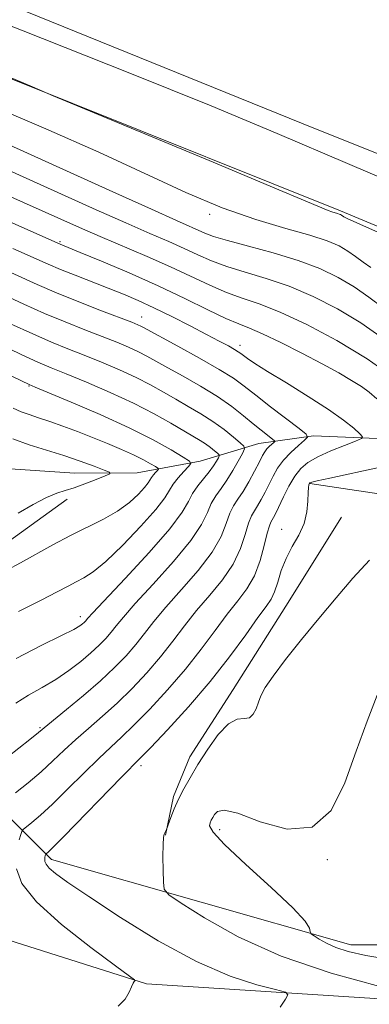
# Model space of a CAD drawing. Extents: x 2102300 to 2105200, y 329800 to 332700.
# Drawn here: x 2104504 to 2104566, y 330501 to 330677 of the extents above; entities that cross this region are included whole.
import ezdxf

# ---------------------------------------------------------------- set-up
doc = ezdxf.new("R2010")
doc.units = 0
doc.header["$MEASUREMENT"] = 0
for name, color, linetype, lineweight in [('DTM HARD BREAKLINE', 7, 'Continuous', 0), ('DTM SPOT ELEVATION', 2, 'Continuous', 13), ('INDEX CONTOUR', 41, 'Continuous', 13), ('INTERMEDIATE CONTOUR', 44, 'Continuous', 0)]:
    doc.layers.add(name, color=color, linetype=linetype, lineweight=lineweight)

msp = doc.modelspace()

# ---------------------------------------------------------------- linework, layer by layer
at = {"layer": 'DTM HARD BREAKLINE'}
for points in [[(2102996.58, 331347.46, 1104), (2103071.51, 331313.25, 1105.62), (2103167.16, 331269.31, 1107.97), (2103276.99, 331219.22, 1109.85), (2103399.95, 331162.68, 1110.27), (2103457.9, 331136.61, 1110.15), (2103534.68, 331101.26, 1110.12), (2103633.66, 331056.34, 1108.6), (2103742.25, 331006.32, 1107.1), (2103803.48, 330978.69, 1105.8), (2103908.8, 330930.56, 1103.62), (2104000.17, 330890.38, 1101.95), (2104119.04, 330838.83, 1100.05), (2104176.63, 330814.24, 1099.62), (2104256.27, 330781.32, 1098.65), (2104352.72, 330741.17, 1098.65), (2104448.86, 330701.6, 1099.05), (2104554.06, 330658.89, 1098.7), (2104658.3, 330617.15, 1099.3), (2104699.28, 330599.43, 1099.3), (2104765.17, 330572.3, 1099.5), (2104814.65, 330553.28, 1099.85), (2104923.58, 330508.88, 1100.62), (2105000, 330477.894, 1100.838)], [(2104332.311, 330734.431, 1096.165), (2104387.363, 330712.117, 1096.655), (2104465.207, 330681.696, 1095.815), (2104561.043, 330643.218, 1096.235), (2104641.103, 330609.781, 1096.725), (2104668.567, 330595.627, 1096.235), (2104682.48, 330587.579, 1096.305), (2104687.255, 330583.208, 1096.445)], [(2104440.74, 330605.26, 1060.1), (2104451.21, 330606.09, 1061.85), (2104464.44, 330601.98, 1064.15), (2104481.67, 330599.09, 1065.05), (2104500.18, 330597.23, 1067.98), (2104513.49, 330596.29, 1068.98), (2104524.64, 330596.35, 1070.68), (2104535.93, 330598.48, 1074.48), (2104546.41, 330601.64, 1079.03), (2104556.18, 330603.01, 1082.23), (2104569.02, 330602.48, 1084.73), (2104583.39, 330599.03, 1086.55), (2104601.09, 330593.78, 1087.68), (2104615.12, 330588.76, 1087.68), (2104628.57, 330586.1, 1089.35), (2104646.63, 330582.8, 1091.18), (2104660.83, 330578.5, 1092.93), (2104677.32, 330575.66, 1094.05), (2104689.74, 330572.21, 1094.05)], [(2104683.89, 330568.62, 1095.94), (2104647.14, 330572.94, 1094.11), (2104588.58, 330589.5, 1089.14), (2104555.55, 330594.45, 1086.06)], [(2104512.158, 330591.668, 1070.545), (2104499.609, 330582.68, 1070.895), (2104487.363, 330578.674, 1070.895), (2104478.145, 330579.235, 1070.965), (2104462.463, 330572.188, 1070.615), (2104454.942, 330563.644, 1070.965), (2104450.855, 330549.89, 1071.875), (2104446.369, 330541.911, 1072.855), (2104439.127, 330533.85, 1072.575), (2104431.848, 330529.292, 1072.435)], [(2104561.22, 330588.432, 1086.855), (2104551.251, 330572.536, 1087.205), (2104541.841, 330557.606, 1087.485), (2104534.107, 330545.574, 1087.485), (2104531.176, 330538.501, 1087.765), (2104529.756, 330531.586, 1088.045)], [(2104695.96, 330561.42, 1096.74), (2104680.66, 330537.2, 1095.26), (2104651.87, 330513.65, 1093.14), (2104614.13, 330502.56, 1090.44), (2104581.12, 330501.48, 1088.06), (2104526.32, 330504.96, 1084.19), (2104496.6, 330514.42, 1081.34)], [(2104487.66, 330548.84, 1076.28), (2104509.33, 330527.19, 1086.47), (2104562.85, 330511.92, 1090.55), (2104621.45, 330511.94, 1093.35), (2104666.03, 330541.26, 1096.41), (2104686.41, 330557.83, 1096.66)]]:
    msp.add_polyline3d(points, dxfattribs=at)
at = {"layer": 'DTM SPOT ELEVATION'}
for p in [(2104537.64, 330642.61, 1093.7), (2104510.87, 330637.71, 1086.2), (2104525.47, 330624.24, 1082.7), (2104543.07, 330619.17, 1084.5), (2104505.31, 330611.92, 1073.9), (2104550.49, 330586.25, 1085.3), (2104514.48, 330570.63, 1075.5), (2104507.26, 330550.82, 1079.8), (2104525.37, 330544.02, 1086.4), (2104539.41, 330532.56, 1090.6), (2104558.66, 330527.16, 1090.1)]:
    msp.add_point(p, dxfattribs=at)
at = {"layer": 'INDEX CONTOUR'}
for points in [[(2104501.116, 330650.753, 1090), (2104517.325, 330643.443, 1090), (2104522.638, 330641.073, 1090), (2104526.922, 330639.203, 1090), (2104530.302, 330637.744, 1090), (2104533.074, 330636.517, 1090), (2104535.532, 330635.377, 1090), (2104537.98, 330634.294, 1090), (2104540.723, 330633.267, 1090), (2104543.993, 330632.268, 1090), (2104547.739, 330631.15, 1090), (2104551.838, 330629.739, 1090), (2104556.153, 330627.904, 1090), (2104560.49, 330625.692, 1090), (2104564.641, 330623.193, 1090), (2104568.484, 330620.501, 1090)], [(2104496.379, 330630.264, 1080), (2104504.415, 330626.539, 1080), (2104508.118, 330624.887, 1080), (2104511.789, 330623.356, 1080), (2104515.29, 330621.97, 1080), (2104518.415, 330620.754, 1080), (2104521.012, 330619.721, 1080), (2104523.134, 330618.828, 1080), (2104524.886, 330618.023, 1080), (2104526.419, 330617.234, 1080), (2104530.128, 330615.161, 1080), (2104532.89, 330613.634, 1080), (2104536.009, 330611.86, 1080), (2104539.03, 330610.007, 1080), (2104541.586, 330608.221, 1080), (2104543.684, 330606.584, 1080), (2104545.417, 330605.155, 1080), (2104546.862, 330603.988, 1080), (2104549.186, 330602.18, 1080), (2104549.266, 330602.002, 1080), (2104549.088, 330601.821, 1080), (2104548.727, 330601.517, 1080), (2104548.28, 330601.109, 1080), (2104547.85, 330600.651, 1080), (2104547.495, 330600.151, 1080), (2104547.106, 330599.444, 1080), (2104546.532, 330598.321, 1080), (2104545.672, 330596.671, 1080), (2104544.638, 330594.777, 1080), (2104543.599, 330593.022, 1080), (2104542.688, 330591.667, 1080), (2104541.912, 330590.487, 1080), (2104541.247, 330589.134, 1080), (2104540.608, 330587.322, 1080), (2104539.671, 330584.996, 1080), (2104538.055, 330582.158, 1080), (2104535.543, 330578.878, 1080), (2104532.589, 330575.48, 1080), (2104529.811, 330572.352, 1080), (2104527.671, 330569.779, 1080), (2104525.991, 330567.627, 1080), (2104524.434, 330565.661, 1080), (2104522.7, 330563.667, 1080), (2104520.624, 330561.528, 1080), (2104518.078, 330559.155, 1080), (2104515.053, 330556.542, 1080), (2104512.025, 330554.027, 1080), (2104506.994, 330549.903, 1080), (2104505.445, 330548.666, 1080), (2104497.529, 330542.466, 1080)], [(2104502.401, 330602.461, 1070), (2104505.349, 330601.399, 1070), (2104511.548, 330599.449, 1070), (2104514.465, 330598.459, 1070), (2104516.961, 330597.549, 1070), (2104518.782, 330596.86, 1070), (2104519.719, 330596.465, 1070), (2104519.755, 330596.195, 1070), (2104518.92, 330595.818, 1070), (2104517.316, 330595.175, 1070), (2104515.319, 330594.404, 1070), (2104513.38, 330593.714, 1070), (2104511.801, 330593.232, 1070), (2104510.307, 330592.748, 1070), (2104508.476, 330591.971, 1070), (2104506.046, 330590.706, 1070), (2104503.375, 330589.158, 1070)], [(2104567.609, 330556.586, 1090), (2104565.78, 330551.935, 1090), (2104563.843, 330546.563, 1090), (2104561.819, 330540.902, 1090), (2104559.346, 330535.981, 1090), (2104555.962, 330532.985, 1090), (2104551.465, 330532.655, 1090), (2104546.671, 330533.975, 1090), (2104542.653, 330535.488, 1090), (2104540.209, 330536.056, 1090), (2104539.026, 330535.822, 1090), (2104538.517, 330535.245, 1090), (2104538.187, 330534.702, 1090), (2104537.922, 330534.229, 1090), (2104537.701, 330533.778, 1090), (2104537.619, 330533.22, 1090), (2104538.256, 330532.104, 1090), (2104540.304, 330529.897, 1090), (2104544.113, 330526.331, 1090), (2104548.646, 330522.195, 1090), (2104552.519, 330518.544, 1090), (2104554.692, 330516.182, 1090), (2104555.502, 330514.929, 1090), (2104555.627, 330514.354, 1090), (2104555.658, 330514.074, 1090), (2104555.835, 330513.861, 1090), (2104556.311, 330513.535, 1090), (2104557.207, 330512.966, 1090), (2104558.519, 330512.236, 1090), (2104560.214, 330511.477, 1090), (2104562.379, 330510.781, 1090), (2104565.585, 330510.059, 1090), (2104570.524, 330509.182, 1090)]]:
    msp.add_polyline3d(points, dxfattribs=at)
at = {"layer": 'INTERMEDIATE CONTOUR'}
for points in [[(2104482.214, 330684.059, 1098), (2104503.968, 330675.565, 1098), (2104523.369, 330667.879, 1098), (2104537.874, 330662.019, 1098), (2104549.708, 330657.093, 1098), (2104562.287, 330651.731, 1098), (2104578.053, 330644.964, 1098)], [(2104464.776, 330677.432, 1094), (2104465.706, 330677.015, 1094), (2104467.296, 330676.288, 1094), (2104470.141, 330674.948, 1094), (2104474.719, 330672.766, 1094), (2104481.045, 330669.81, 1094), (2104489.017, 330666.218, 1094), (2104498.388, 330662.156, 1094), (2104508.318, 330657.888, 1094), (2104517.815, 330653.703, 1094), (2104533.349, 330646.507, 1094), (2104539.867, 330643.752, 1094), (2104545.91, 330641.661, 1094), (2104551.256, 330640.103, 1094), (2104555.572, 330638.896, 1094), (2104558.647, 330637.88, 1094), (2104560.764, 330636.954, 1094), (2104562.333, 330636.039, 1094), (2104563.71, 330635.075, 1094), (2104565.055, 330634.078, 1094), (2104566.475, 330633.088, 1094)], [(2104475.885, 330678.086, 1096), (2104484.327, 330674.531, 1096), (2104505.922, 330665.386, 1096), (2104509.63, 330663.831, 1096), (2104538.264, 330651.921, 1096), (2104548.864, 330647.493, 1096), (2104555.109, 330644.857, 1096), (2104558.816, 330643.274, 1096), (2104559.452, 330643.054, 1096), (2104560.468, 330642.764, 1096), (2104560.791, 330642.657, 1096), (2104561.014, 330642.559, 1096), (2104561.179, 330642.463, 1096), (2104561.614, 330642.153, 1096), (2104562.244, 330641.848, 1096), (2104565.671, 330640.322, 1096), (2104590.649, 330629.294, 1096)], [(2104501.215, 330655.293, 1092), (2104520.327, 330646.62, 1092), (2104527.211, 330643.511, 1092), (2104531.668, 330641.521, 1092), (2104536.737, 330639.271, 1092), (2104538.317, 330638.667, 1092), (2104540.815, 330637.903, 1092), (2104544.551, 330636.915, 1092), (2104549.008, 330635.723, 1092), (2104553.46, 330634.375, 1092), (2104557.327, 330632.91, 1092), (2104560.618, 330631.325, 1092), (2104563.487, 330629.616, 1092), (2104566.097, 330627.788, 1092), (2104568.645, 330625.9, 1092)], [(2104501.016, 330646.213, 1088), (2104514.322, 330640.265, 1088), (2104518.065, 330638.634, 1088), (2104526.467, 330635.052, 1088), (2104530.606, 330633.223, 1088), (2104537.643, 330629.921, 1088), (2104540.63, 330628.63, 1088), (2104543.435, 330627.621, 1088), (2104546.47, 330626.577, 1088), (2104550.217, 330625.102, 1088), (2104554.979, 330622.899, 1088), (2104560.362, 330620.058, 1088), (2104565.795, 330616.77, 1088), (2104570.871, 330613.215, 1088)], [(2104492.832, 330645.276, 1086), (2104510.875, 330637.261, 1086), (2104514.453, 330635.8, 1086), (2104518.297, 330634.209, 1086), (2104523.202, 330632.126, 1086), (2104528.395, 330629.823, 1086), (2104533.2, 330627.556, 1086), (2104537.315, 330625.544, 1086), (2104540.538, 330623.994, 1086), (2104542.822, 330623.002, 1086), (2104544.758, 330622.228, 1086), (2104547.096, 330621.225, 1086), (2104550.355, 330619.674, 1086), (2104554.121, 330617.781, 1086), (2104557.747, 330615.886, 1086), (2104560.717, 330614.262, 1086), (2104563.018, 330612.916, 1086), (2104564.768, 330611.788, 1086), (2104566.144, 330610.78, 1086), (2104567.542, 330609.631, 1086)], [(2104502.442, 330636.507, 1084), (2104508.764, 330633.684, 1084), (2104510.925, 330632.768, 1084), (2104513.557, 330631.721, 1084), (2104519.495, 330629.413, 1084), (2104522.198, 330628.331, 1084), (2104524.819, 330627.213, 1084), (2104527.644, 330625.911, 1084), (2104530.843, 330624.34, 1084), (2104534.119, 330622.672, 1084), (2104537.058, 330621.145, 1084), (2104539.335, 330619.944, 1084), (2104540.97, 330619.064, 1084), (2104542.068, 330618.449, 1084), (2104542.755, 330618.031, 1084), (2104543.226, 330617.701, 1084), (2104543.695, 330617.336, 1084), (2104544.405, 330616.806, 1084), (2104545.7, 330615.927, 1084), (2104547.954, 330614.505, 1084), (2104551.342, 330612.445, 1084), (2104555.254, 330610.048, 1084), (2104558.883, 330607.72, 1084), (2104561.588, 330605.792, 1084), (2104563.391, 330604.339, 1084), (2104564.479, 330603.366, 1084), (2104564.978, 330602.829, 1084), (2104564.778, 330602.485, 1084), (2104563.707, 330602.038, 1084), (2104561.719, 330601.271, 1084), (2104559.273, 330600.279, 1084), (2104556.949, 330599.235, 1084), (2104555.196, 330598.247, 1084), (2104553.906, 330597.168, 1084), (2104552.837, 330595.787, 1084), (2104551.8, 330593.99, 1084), (2104550.833, 330592.051, 1084), (2104549.46, 330589.141, 1084), (2104549.074, 330588.383, 1084), (2104548.565, 330587.528, 1084), (2104548.3, 330586.88, 1084), (2104547.933, 330585.578, 1084), (2104547.397, 330583.382, 1084), (2104546.642, 330580.667, 1084), (2104545.622, 330577.963, 1084), (2104544.301, 330575.647, 1084), (2104542.683, 330573.487, 1084), (2104540.784, 330571.101, 1084), (2104538.61, 330568.198, 1084), (2104536.124, 330564.856, 1084), (2104533.282, 330561.244, 1084), (2104530.11, 330557.561, 1084), (2104526.92, 330554.113, 1084), (2104524.093, 330551.234, 1084), (2104521.871, 330549.107, 1084), (2104519.924, 330547.318, 1084), (2104517.779, 330545.298, 1084), (2104515.115, 330542.665, 1084), (2104512.216, 330539.762, 1084), (2104509.519, 330537.115, 1084), (2104507.379, 330535.143, 1084), (2104505.83, 330533.822, 1084), (2104504.29, 330532.584, 1084), (2104504.035, 330532.243, 1084), (2104503.844, 330531.708, 1084), (2104503.554, 330530.746, 1084)], [(2104499.292, 330633.438, 1082), (2104506.792, 330630.035, 1082), (2104510.221, 330628.562, 1082), (2104514.224, 330626.952, 1082), (2104518.289, 330625.375, 1082), (2104523.721, 330623.293, 1082), (2104524.79, 330622.865, 1082), (2104525.319, 330622.628, 1082), (2104525.791, 330622.384, 1082), (2104531.956, 330619.03, 1082), (2104535.825, 330616.897, 1082), (2104539.352, 330614.873, 1082), (2104541.864, 330613.282, 1082), (2104543.796, 330611.874, 1082), (2104545.859, 330610.259, 1082), (2104548.53, 330608.194, 1082), (2104553.664, 330604.286, 1082), (2104554.908, 330603.293, 1082), (2104555.154, 330602.75, 1082), (2104554.61, 330602.193, 1082), (2104553.505, 330601.263, 1082), (2104552.137, 330600.015, 1082), (2104550.818, 330598.612, 1082), (2104549.788, 330597.187, 1082), (2104548.988, 330595.762, 1082), (2104548.282, 330594.33, 1082), (2104547.566, 330592.906, 1082), (2104546.856, 330591.58, 1082), (2104546.199, 330590.467, 1082), (2104545.627, 330589.597, 1082), (2104545.106, 330588.683, 1082), (2104544.59, 330587.356, 1082), (2104544.002, 330585.352, 1082), (2104543.157, 330582.831, 1082), (2104541.839, 330580.061, 1082), (2104539.922, 330577.263, 1082), (2104537.636, 330574.483, 1082), (2104535.297, 330571.726, 1082), (2104533.14, 330568.988, 1082), (2104531.057, 330566.241, 1082), (2104528.858, 330563.453, 1082), (2104526.405, 330560.614, 1082), (2104523.772, 330557.821, 1082), (2104521.085, 330555.194, 1082), (2104518.462, 330552.824, 1082), (2104515.975, 330550.672, 1082), (2104513.684, 330548.667, 1082), (2104511.61, 330546.74, 1082), (2104509.605, 330544.833, 1082), (2104507.482, 330542.891, 1082), (2104505.15, 330540.912, 1082), (2104502.914, 330539.109, 1082)], [(2104502.038, 330623.043, 1078), (2104506.014, 330621.209, 1078), (2104509.354, 330619.76, 1078), (2104512.29, 330618.565, 1078), (2104515.187, 330617.415, 1078), (2104518.301, 330616.149, 1078), (2104521.478, 330614.792, 1078), (2104524.456, 330613.418, 1078), (2104527.047, 330612.085, 1078), (2104529.358, 330610.792, 1078), (2104531.564, 330609.521, 1078), (2104533.805, 330608.253, 1078), (2104536.045, 330606.951, 1078), (2104538.207, 330605.572, 1078), (2104540.202, 330604.118, 1078), (2104541.886, 330602.764, 1078), (2104543.104, 330601.729, 1078), (2104543.74, 330601.122, 1078), (2104543.837, 330600.637, 1078), (2104543.476, 330599.854, 1078), (2104542.749, 330598.486, 1078), (2104541.784, 330596.762, 1078), (2104540.715, 330595.037, 1078), (2104539.665, 330593.577, 1078), (2104538.708, 330592.269, 1078), (2104537.905, 330590.912, 1078), (2104537.213, 330589.292, 1078), (2104536.187, 330587.16, 1078), (2104534.271, 330584.256, 1078), (2104531.165, 330580.494, 1078), (2104527.542, 330576.476, 1078), (2104524.325, 330572.976, 1078), (2104522.202, 330570.569, 1078), (2104520.924, 330569.013, 1078), (2104520.01, 330567.869, 1078), (2104519.043, 330566.76, 1078), (2104517.868, 330565.554, 1078), (2104516.397, 330564.189, 1078), (2104514.568, 330562.633, 1078), (2104512.442, 330560.996, 1078), (2104510.113, 330559.419, 1078), (2104507.675, 330557.999, 1078), (2104505.252, 330556.634, 1078), (2104502.967, 330555.179, 1078)], [(2104490.876, 330619.066, 1074), (2104505.339, 330612.154, 1074), (2104506.399, 330611.703, 1074), (2104512.868, 330609.013, 1074), (2104518.065, 330606.78, 1074), (2104523.253, 330604.413, 1074), (2104527.543, 330602.249, 1074), (2104530.757, 330600.46, 1074), (2104532.898, 330599.185, 1074), (2104534.003, 330598.474, 1074), (2104534.247, 330598.042, 1074), (2104533.838, 330597.519, 1074), (2104532.998, 330596.631, 1074), (2104531.988, 330595.498, 1074), (2104531.088, 330594.334, 1074), (2104530.434, 330593.244, 1074), (2104529.599, 330591.892, 1074), (2104528.016, 330589.825, 1074), (2104525.34, 330586.809, 1074), (2104522.102, 330583.438, 1074), (2104519.055, 330580.517, 1074), (2104516.771, 330578.642, 1074), (2104515.104, 330577.574, 1074), (2104513.731, 330576.864, 1074)], [(2104499.66, 330619.548, 1076), (2104503.91, 330617.532, 1076), (2104506.918, 330616.165, 1076), (2104509.291, 330615.159, 1076), (2104511.958, 330614.076, 1076), (2104515.591, 330612.577, 1076), (2104519.822, 330610.756, 1076), (2104524.024, 330608.813, 1076), (2104527.675, 330606.936, 1076), (2104530.667, 330605.254, 1076), (2104535.941, 330602.161, 1076), (2104536.913, 330601.542, 1076), (2104537.775, 330600.915, 1076), (2104538.502, 330600.33, 1076), (2104539.028, 330599.883, 1076), (2104539.303, 330599.621, 1076), (2104539.344, 330599.412, 1076), (2104539.188, 330599.073, 1076), (2104538.859, 330598.466, 1076), (2104538.329, 330597.605, 1076), (2104537.563, 330596.543, 1076), (2104535.493, 330594.034, 1076), (2104534.561, 330592.691, 1076), (2104533.818, 330591.263, 1076), (2104532.7, 330589.324, 1076), (2104530.488, 330586.353, 1076), (2104526.786, 330582.109, 1076), (2104522.495, 330577.472, 1076), (2104516.732, 330571.359, 1076), (2104515.857, 330570.399, 1076), (2104515.394, 330569.856, 1076), (2104515.158, 330569.615, 1076), (2104514.863, 330569.342, 1076), (2104514.407, 330568.988, 1076), (2104513.345, 330568.366, 1076), (2104511.15, 330567.249, 1076), (2104507.52, 330565.479, 1076), (2104503.05, 330563.146, 1076)], [(2104502.509, 330607.926, 1072), (2104503.893, 330607.312, 1072), (2104505.355, 330606.785, 1072), (2104507.046, 330606.238, 1072), (2104509.043, 330605.578, 1072), (2104511.386, 330604.742, 1072), (2104513.977, 330603.764, 1072), (2104516.677, 330602.705, 1072), (2104519.35, 330601.624, 1072), (2104521.851, 330600.568, 1072), (2104524.034, 330599.58, 1072), (2104525.778, 330598.702, 1072), (2104527.07, 330597.985, 1072), (2104527.923, 330597.477, 1072), (2104528.363, 330597.194, 1072), (2104528.46, 330597.023, 1072), (2104528.297, 330596.815, 1072), (2104527.963, 330596.462, 1072), (2104527.562, 330596.011, 1072), (2104527.204, 330595.548, 1072), (2104526.612, 330594.577, 1072), (2104525.982, 330593.756, 1072), (2104524.873, 330592.537, 1072), (2104523.262, 330591.06, 1072), (2104521.173, 330589.527, 1072), (2104518.645, 330588.088, 1072), (2104512.732, 330585.176, 1072)], [(2104567.902, 330597.327, 1086), (2104559.141, 330595.429, 1086), (2104556.845, 330594.921, 1086), (2104555.895, 330594.691, 1086), (2104555.645, 330594.61, 1086), (2104555.554, 330594.564, 1086), (2104555.493, 330594.505, 1086), (2104555.433, 330594.405, 1086), (2104555.356, 330594.208, 1086), (2104555.28, 330593.745, 1086), (2104555.231, 330592.826, 1086), (2104555.203, 330591.326, 1086), (2104555.034, 330589.413, 1086), (2104554.534, 330587.324, 1086), (2104553.589, 330585.247, 1086), (2104552.41, 330583.176, 1086), (2104551.285, 330581.059, 1086), (2104550.434, 330578.884, 1086), (2104549.797, 330576.827, 1086), (2104549.246, 330575.107, 1086), (2104548.632, 330573.806, 1086), (2104547.724, 330572.462, 1086), (2104546.271, 330570.475, 1086), (2104544.079, 330567.407, 1086), (2104541.191, 330563.47, 1086), (2104537.707, 330559.036, 1086), (2104533.816, 330554.508, 1086), (2104530.068, 330550.405, 1086), (2104527.101, 330547.273, 1086), (2104525.279, 330545.39, 1086), (2104521.874, 330541.93, 1086), (2104511.557, 330531.34, 1086), (2104509.608, 330529.373, 1086), (2104508.745, 330528.536, 1086), (2104508.371, 330528.216, 1086), (2104508.323, 330528.152, 1086), (2104508.286, 330528.05, 1086), (2104508.231, 330527.868, 1086), (2104508.17, 330527.603, 1086), (2104508.125, 330527.272, 1086), (2104508.144, 330526.873, 1086), (2104508.359, 330526.36, 1086), (2104508.925, 330525.674, 1086), (2104510.063, 330524.704, 1086), (2104512.253, 330523.127, 1086), (2104516.035, 330520.565, 1086), (2104521.689, 330516.855, 1086), (2104528.446, 330512.683, 1086), (2104535.274, 330508.95, 1086), (2104541.273, 330506.356, 1086), (2104546.066, 330504.789, 1086), (2104549.411, 330503.934, 1086), (2104551.17, 330503.469, 1086), (2104551.634, 330503.023, 1086), (2104551.2, 330502.214, 1086), (2104550.253, 330500.796, 1086)], [(2104512.732, 330585.176, 1072), (2104509.609, 330583.514, 1072), (2104503.779, 330580.248, 1072), (2104501.328, 330578.946, 1072)], [(2104566.214, 330580.737, 1088), (2104563.256, 330577.517, 1088), (2104560.247, 330574.03, 1088), (2104557.169, 330570.334, 1088), (2104554.064, 330566.54, 1088), (2104551.218, 330562.979, 1088), (2104548.975, 330560.033, 1088), (2104547.571, 330557.956, 1088), (2104546.8, 330556.515, 1088), (2104546.346, 330555.345, 1088), (2104545.932, 330554.185, 1088), (2104545.425, 330553.178, 1088), (2104544.734, 330552.564, 1088), (2104543.774, 330552.438, 1088), (2104542.526, 330552.295, 1088), (2104540.982, 330551.482, 1088), (2104539.172, 330549.559, 1088), (2104537.283, 330546.925, 1088), (2104535.539, 330544.194, 1088), (2104534.114, 330541.847, 1088), (2104532.982, 330539.847, 1088), (2104532.067, 330538.026, 1088), (2104531.307, 330536.276, 1088), (2104530.709, 330534.731, 1088), (2104529.926, 330532.569, 1088), (2104529.744, 330532.194, 1088), (2104529.48, 330531.727, 1088), (2104529.36, 330531.147, 1088), (2104529.288, 330529.872, 1088), (2104529.281, 330527.719, 1088), (2104529.317, 330525.231, 1088), (2104529.362, 330523.13, 1088), (2104529.505, 330521.881, 1088), (2104530.327, 330520.916, 1088), (2104532.534, 330519.407, 1088), (2104536.678, 330516.773, 1088), (2104542.707, 330513.399, 1088), (2104550.414, 330509.919, 1088), (2104559.35, 330506.879, 1088), (2104568.08, 330504.47, 1088)], [(2104513.731, 330576.864, 1074), (2104512.304, 330576.108, 1074), (2104510.38, 330575.077, 1074), (2104507.493, 330573.584, 1074), (2104503.436, 330571.562, 1074)], [(2104503.076, 330525.537, 1084), (2104504.057, 330522.948, 1084), (2104506.637, 330519.636, 1084), (2104511.134, 330515.57, 1084), (2104516.376, 330511.452, 1084), (2104520.816, 330508.166, 1084), (2104523.292, 330506.351, 1084), (2104524.184, 330505.664, 1084), (2104524.258, 330505.515, 1084), (2104524.147, 330505.391, 1084), (2104523.959, 330505.085, 1084), (2104523.672, 330504.465, 1084), (2104523.236, 330503.457, 1084), (2104522.492, 330502.227, 1084), (2104521.253, 330500.998, 1084)]]:
    msp.add_polyline3d(points, dxfattribs=at)

doc.saveas('drawing.dxf')
